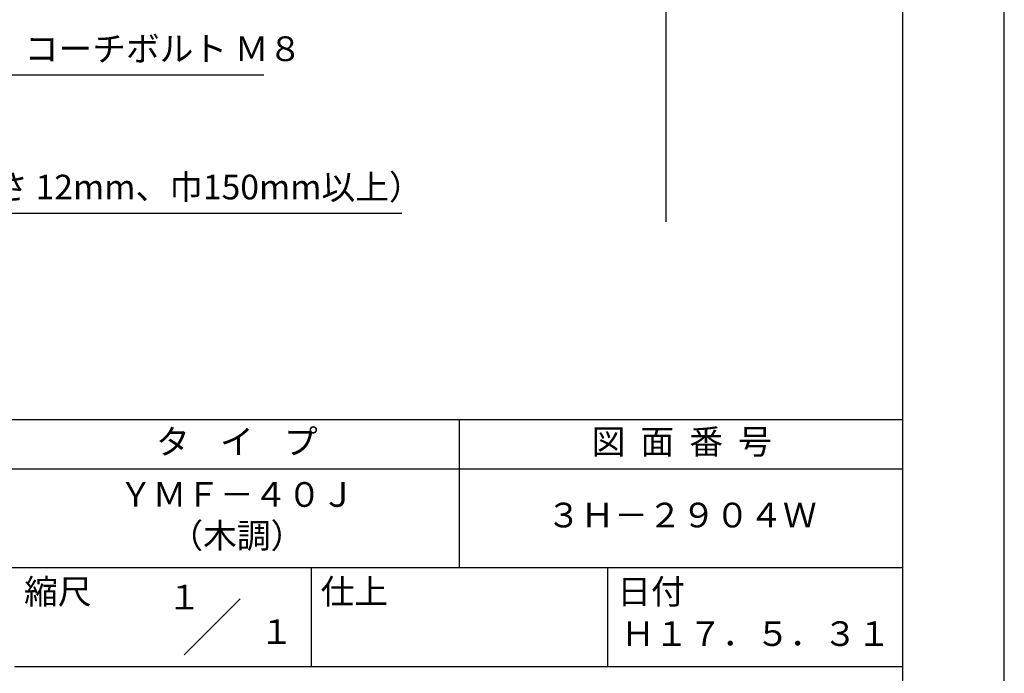
# Model space of a CAD drawing. Extents: x 0 to 210, y 0 to 297.
# Drawn here: x 110 to 210, y 42 to 108 of the extents above; entities that cross this region are included whole.
import ezdxf
from ezdxf.enums import TextEntityAlignment as Align

# ---------------------------------------------------------------- set-up
doc = ezdxf.new("R2010")
doc.units = 0
doc.header["$LTSCALE"] = 0.4
doc.layers.get('0').update_dxf_attribs({"linetype": 'CONTINUOUS'})
doc.layers.get('DEFPOINTS').update_dxf_attribs({"linetype": 'CONTINUOUS'})
doc.layers.add('DIMS', color=1, linetype='CONTINUOUS')
doc.layers.add('TITLE', color=7, linetype='CONTINUOUS')
doc.styles.add('DIMS', font='romans.shx', dxfattribs={"width": 0.75, "bigfont": 'bigfont.shx'})
doc.styles.get("Standard").update_dxf_attribs({"font": 'romans.shx', "bigfont": 'bigfont.shx'})
doc.dimstyles.new('DIMS', dxfattribs={"dimscale": 0, "dimtxt": 2.5, "dimasz": 2, "dimexe": 1.25, "dimexo": 1.25, "dimtad": 1, "dimtxsty": 'DIMS', "dimcen": 0, "dimclrt": 7, "dimazin": 3, "dimtfac": 1, "dimtmove": 0, "dimatfit": 3})

# ---------------------------------------------------------------- blocks, each defined once
blk = doc.blocks.new('*D3')
at = {"layer": 'DEFPOINTS', "color": 0}
for p in [(129.75, 226.775), (74.75, 87.5), (175.75, 87.5)]:
    blk.add_point(p, dxfattribs=at)
at = {"layer": 'DIMS', "color": 0}
for p, q in [((131, 226.775), (177, 226.775)), ((175.75, 224.775), (175.75, 87.5))]:
    blk.add_line(p, q, dxfattribs=at)
blk.add_solid([(175.417, 224.775), (176.083, 224.775), (175.75, 226.775)], dxfattribs=at)
at = {"layer": 'DIMS', "color": 7, "insert": (173.875, 156.137), "char_height": 2.5, "attachment_point": 5, "rotation": 90, "style": 'DIMS'}
blk.add_mtext('FLよりH＝800程度', dxfattribs=at)
blk = doc.blocks.new('_NONE')
at = {"color": 0, "linetype": 'BYBLOCK'}
blk.add_circle((0, 0), 0.25, dxfattribs=at)

msp = doc.modelspace()

# ---------------------------------------------------------------- linework, layer by layer
at = {"layer": 'DEFPOINTS'}
msp.add_lwpolyline([(0, 0), (210, 0), (210, 297), (0, 297)], close=True, dxfattribs=at)
at = {"layer": 'TITLE'}
for p, q in [((20, 67.5), (199.75, 67.5)), ((154.875, 67.5), (154.875, 52.5)), ((20, 62.5), (199.75, 62.5)), ((20, 52.5), (199.75, 52.5)), ((139.875, 52.5), (139.875, 42.5)), ((169.875, 52.5), (169.875, 42.5)), ((127.047, 43.672), (132.703, 49.328)), ((109.875, 42.5), (199.75, 42.5))]:
    msp.add_line(p, q, dxfattribs=at)
msp.add_lwpolyline([(20, 12.625), (199.75, 12.625), (199.75, 284.375), (20, 284.375)], close=True, dxfattribs=at)

# ---------------------------------------------------------------- texts
at = {"layer": 'DIMS', "color": 7, "char_height": 2.5, "attachment_point": 7}
for s, insert in [('コーチボルト Ｍ８', (110.925, 103)), ('木補強材（厚さ 12mm、巾150mm以上）', (87.375, 89))]:
    msp.add_mtext(s, dxfattribs=dict(at, insert=insert))
at = {"layer": 'TITLE'}
for s, p in [('１', (127.061, 48.266)), ('\u3000\u3000１', (132.99, 44.771))]:
    msp.add_text(s, height=2.5, dxfattribs=at).set_placement(p, align=Align.CENTER)
at = {"layer": 'TITLE', "char_height": 2.5}
for s, insert, width, attachment_point in [('タ    イ    プ', (132.375, 64.925), 45, 5), ('図  面  番  号', (177.375, 64.925), 45, 5), ('ＹＭＦ－４０Ｊ\\P（木調）', (132.375, 57.5), 45, 5), ('３Ｈ－２９０４Ｗ', (177.375, 57.5), 45, 5), ('縮尺', (110.853, 51.329), 6.34227, 1), ('仕上', (140.853, 51.329), 6.3423, 1), ('日付', (170.853, 51.329), 6.3423, 1), ('Ｈ１７．５．３１', (184.875, 45.494), 30, 5)]:
    msp.add_mtext(s, dxfattribs=dict(at, insert=insert, width=width, attachment_point=attachment_point))

# ---------------------------------------------------------------- dimensions: what is measured, and where the dimension line sits
at = {"layer": 'DIMS'}
dim = msp.add_linear_dim(base=(175.75, 87.5), p1=(129.75, 226.775), p2=(74.75, 87.5), angle=90, text='FLよりH＝800程度', dimstyle='DIMS', override={"dimscale": 1, "dimblk2": 'NONE', "dimsah": 1, "dimse2": 1}, dxfattribs=at)
dim.commit()
dim.dimension.update_dxf_attribs({"geometry": '*D3', "text_midpoint": (173.875, 156.137)})

# ---------------------------------------------------------------- leaders
at = {"layer": 'DIMS', "annotation_type": 0, "has_hookline": 1, "hookline_direction": 0}
for points, text_width in [([(71.75, 138.375), (108.3, 102.375), (110.3, 102.375)], 24.167), ([(61.527, 101.783), (84.75, 88.375), (86.75, 88.375)], 61.69)]:
    msp.add_leader(points, dimstyle='DIMS', override={"dimscale": 1}, dxfattribs=dict(at, text_width=text_width))

doc.saveas('drawing.dxf')
